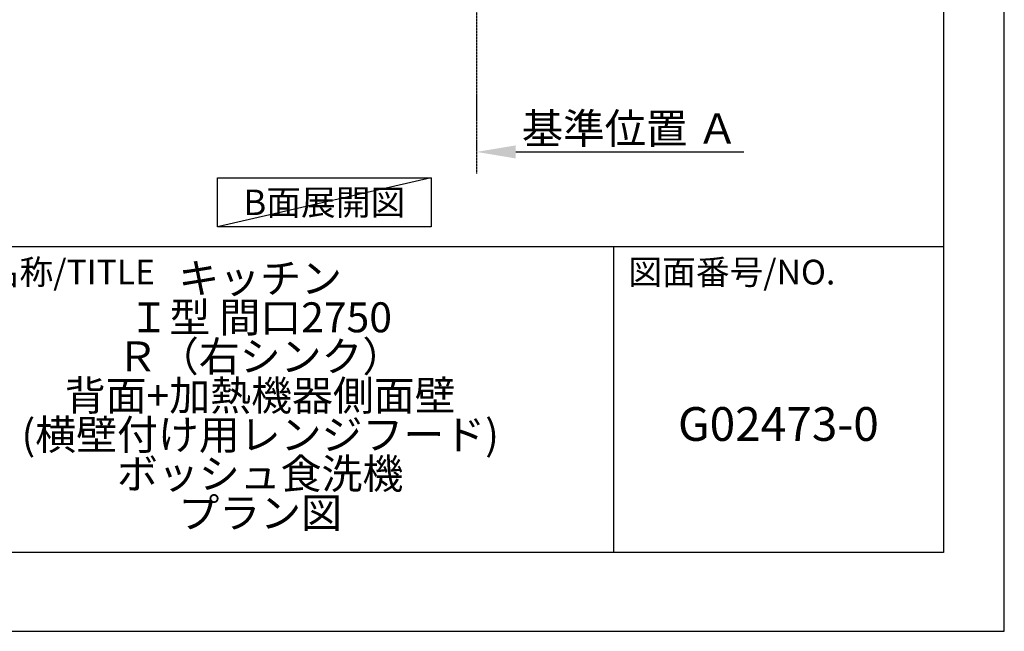
# Model space of a CAD drawing. Units: millimetres. Extents: x -109 to 26472, y -120 to 8859.
# Drawn here: x 9845 to 12473, y 2 to 1634 of the extents above; entities that cross this region are included whole.
import ezdxf

# ---------------------------------------------------------------- set-up
doc = ezdxf.new("R2010")
doc.units = ezdxf.units.MM
doc.linetypes.add('CENTER', pattern=[2, 1.25, -0.25, 0.25, -0.25])
doc.layers.get('DEFPOINTS').update_dxf_attribs({"color": 146})
for name, color, linetype in [('111-壁仕上', 3, 'Continuous'), ('160-文字', 254, 'Continuous'), ('166-寸法B', 11, 'Continuous'), ('190-図面外枠', 5, 'Continuous'), ('191-図面内枠', 4, 'Continuous')]:
    doc.layers.add(name, color=color, linetype=linetype)
doc.styles.add('KH001', font='txt')
doc.dimstyles.new('KH1xx030', dxfattribs={"dimscale": 30, "dimtxt": 2, "dimasz": 0.6, "dimexe": 0.3, "dimexo": 1.2, "dimgap": 0.5, "dimtad": 3, "dimdec": 1, "dimdsep": 46, "dimlunit": 6, "dimtxsty": 'KH001', "dimblk": 'DOT', "dimcen": 1, "dimdle": 1, "dimclrd": 256, "dimclre": 256, "dimclrt": 256, "dimadec": 0, "dimazin": 0, "dimtfac": 1, "dimtdec": 1, "dimtix": 1, "dimtmove": 2, "dimatfit": 3, "dimldrblk": 'CLOSEDBLANK', "dimfxl": 1, "dimtolj": 1, "dimtzin": 0, "dimlwd": -1, "dimlwe": -1, "dimarcsym": 0})

# ---------------------------------------------------------------- blocks, each defined once
blk = doc.blocks.new('A$C5D946DDC')
at = {"layer": '190-図面外枠'}
for p, q in [((20519, 14349.3), (20519, 350.7)), ((20519, 350.7), (271, 350.7))]:
    blk.add_line(p, q, dxfattribs=at)
at = {"layer": 'DEFPOINTS'}
blk.add_lwpolyline([(0, 0), (20790, 0), (20790, 14700), (0, 14700)], close=True, dxfattribs=at)
blk = doc.blocks.new('*D431')
at = {"layer": '166-寸法B', "transparency": 16777216}
for p, q in [((11064, 1311.1), (11064, 1284.1)), ((11169, 1281.1), (11777.3, 1281.1))]:
    blk.add_line(p, q, dxfattribs=at)
blk.add_solid([(11169, 1298.6), (11169, 1263.6), (11064, 1281.1)], dxfattribs=at)
at = {"layer": 'DEFPOINTS', "color": 0, "transparency": 16777216}
for p in [(11064, 1281.1), (11768.3, 1281.1), (11768.3, 1193.5)]:
    blk.add_point(p, dxfattribs=at)
at = {"layer": '166-寸法B', "transparency": 16777216, "insert": (11473.6, 1343.6), "char_height": 81, "attachment_point": 5, "style": 'KH001'}
blk.add_mtext('\\A1;基準位置 Ａ', dxfattribs=at)
blk = doc.blocks.new('_ClosedBlank')
at = {"color": 0, "linetype": 'ByBlock', "lineweight": -2}
for p, q in [((-1, 0.167), (0, 0)), ((-1, 0.167), (-1, -0.167)), ((0, 0), (-1, -0.167))]:
    blk.add_line(p, q, dxfattribs=at)
blk = doc.blocks.new('_None')

msp = doc.modelspace()

# ---------------------------------------------------------------- linework, layer by layer
at = {"layer": '111-壁仕上', "color": 253, "linetype": 'CENTER', "ltscale": 2}
msp.add_line((11064.01, 2065.36), (11064.01, 1223.6), dxfattribs=at)
at = {"layer": '160-文字'}
msp.add_lwpolyline([(10373.17, 1211.75), (10943.2, 1211.75), (10943.2, 1081.33), (10373.17, 1081.33)], close=True, dxfattribs=at)
at = {"layer": '191-図面内枠'}
for p, q in [((161.16, 1028.96), (12309.98, 1028.96)), ((11429.55, 1028.96), (11429.55, 212.03))]:
    msp.add_line(p, q, dxfattribs=at)
at = {"layer": 'DEFPOINTS'}
msp.add_line((10943.2, 1211.75), (10373.17, 1081.33), dxfattribs=at)

# ---------------------------------------------------------------- block references
at = {"layer": '190-図面外枠', "xscale": 0.6000000000058208, "yscale": 0.6000000000058208, "zscale": 0.6000000000058208}
msp.add_blockref('A$C5D946DDC', (-1.42, 1.63), dxfattribs=at)

# ---------------------------------------------------------------- texts
at = {"layer": '160-文字', "insert": (10658.18, 1146.54), "char_height": 68, "attachment_point": 5, "style": 'KH001'}
msp.add_mtext('{\\fArial|b0|i0|c0|p32;B}面展開図', dxfattribs=at)
at = {"layer": '160-文字', "attachment_point": 5, "style": 'KH001'}
for s, insert, char_height, line_spacing_factor in [('キッチン\\PＩ型 間口2750\\PＲ（右シンク）\\P背面+加熱機器側面壁\\P(横壁付け用レンジフード)\\Pボッシュ食洗機\\Pプラン図', (10486.99, 620.49), 80, 0.783), ('G02473-0', (11869.77, 543.32), 90, 0.876232)]:
    msp.add_mtext(s, dxfattribs=dict(at, insert=insert, char_height=char_height, line_spacing_factor=line_spacing_factor))
at = {"layer": '191-図面内枠', "char_height": 66, "attachment_point": 4, "line_spacing_factor": 0.782827, "style": 'KH001'}
for s, insert in [('図面名称/TITLE', (9574.63, 951.78)), ('図面番号/NO.', (11469.29, 951.78))]:
    msp.add_mtext(s, dxfattribs=dict(at, insert=insert))

# ---------------------------------------------------------------- dimensions: what is measured, and where the dimension line sits
at = {"layer": '166-寸法B'}
dim = msp.add_linear_dim(base=(11768.32, 1281.14), p1=(11064.01, 1281.14), p2=(11768.32, 1193.52), angle=180, text='基準位置 Ａ', dimstyle='KH1xx030', override={"dimtxt": 2.7, "dimasz": 3.5, "dimexe": 0.1, "dimexo": 1, "dimblk2": 'None', "dimsah": 1, "dimdle": 0.3, "dimse2": 1}, dxfattribs=at)
dim.commit()
dim.dimension.update_dxf_attribs({"geometry": '*D431', "text_midpoint": (11473.65, 1343.63), "dimtype": 160})

doc.saveas('drawing.dxf')
